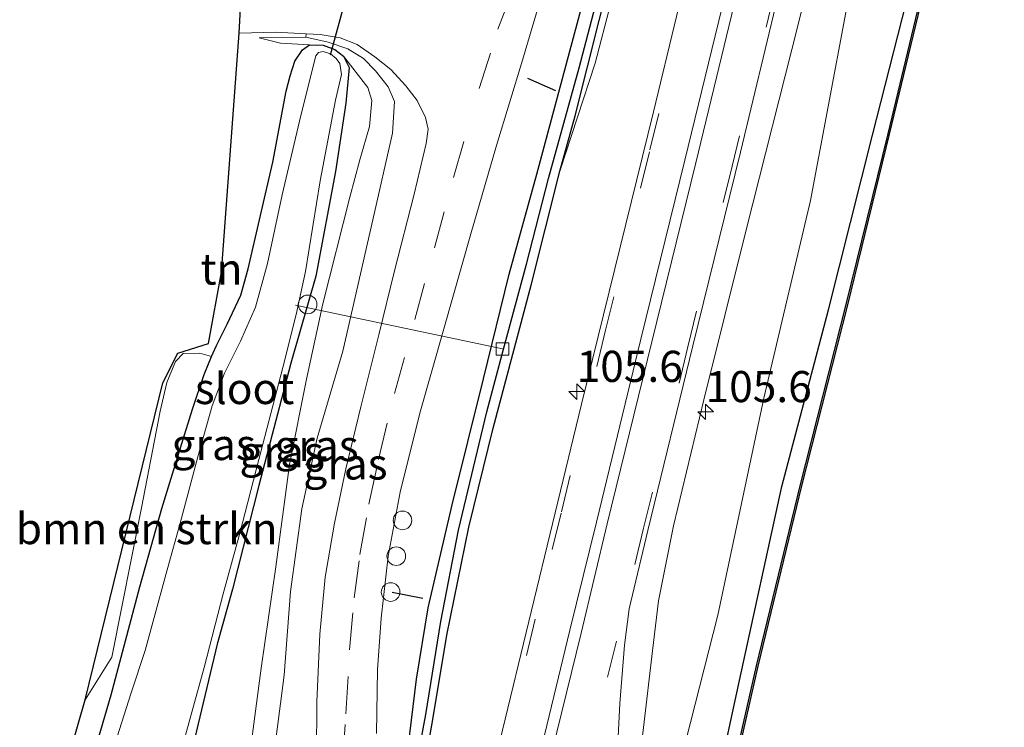
# Model space of a CAD drawing. Units: metres. Extents: x 111658 to 113626, y 537500 to 543750.
# Drawn here: x 112614 to 112693, y 540459 to 540515 of the extents above; entities that cross this region are included whole.
import ezdxf
from ezdxf.enums import TextEntityAlignment as Align

# ---------------------------------------------------------------- set-up
doc = ezdxf.new("R2010")
doc.units = ezdxf.units.M
doc.linetypes.add('VW-3-9_STREEP', pattern=[12, 3, -9])
doc.layers.get('0').update_dxf_attribs({"lineweight": 25})
for name, color, linetype, lineweight in [('B-ME-AL-OVERIG-L-B1', 7, 'Continuous', 18), ('B-ME-AL-OVERIG-S-B1', 7, 'Continuous', 18), ('B-ME-AM-KILOMETR-S-B1', 7, 'Continuous', 18), ('B-ME-BV-GELEIDECONSTRUCTIE-GELEIDERAIL-L-B1', 213, 'BV-GELEIDERAIL', 18), ('B-ME-GR-BOMENSTRUIKEN-GV-B6', 93, 'Continuous', 18), ('B-ME-GW-KRUINLIJN-L-B1', 93, 'Continuous', 18), ('B-ME-GW-TEENLIJN-L-B1', 93, 'Continuous', 18), ('B-ME-IE-GRASLAND-GV-B6', 93, 'Continuous', 18), ('B-ME-IE-GRONDWERKLIJN-GROND_INGERICHT-GV-B6', 253, 'Continuous', 18), ('B-ME-OB-BEKLEDING-GV-B6', 253, 'Continuous', 18), ('B-ME-OB-WATERLIJN-L-B1', 133, 'OB-WATERLIJN', 18), ('B-ME-OG-WATER-GV-B6', 153, 'Continuous', 18), ('B-ME-VH-VERH_SOORT-BITUMEN-GV-B6', 8, 'IE-TERREINAFSCHEIDING-NATUURLIJK-HOUTWAL', 18), ('B-ME-VV-KOLK-S-B1', 8, 'Continuous', 18), ('B-ME-VW-MARKERING-39STREEP-015-L-B1', 255, 'VW-3-9_STREEP', 18), ('B-ME-VW-MARKERING-STREEP-015-L-B1', 7, 'Continuous', 18)]:
    doc.layers.add(name, color=color, linetype=linetype, lineweight=lineweight)
for name, color, linetype in [('B-ME-GW-INSTEEKWATERGANG-L-B1', 10, 'Continuous'), ('B-ME-GW-WATERGANG-GREPPEL-L-B1', 10, 'Continuous'), ('B-ME-IE-TERREINAFSCHEIDING-SCHRIKHEK-L-B1', 10, 'Continuous'), ('B-ME-KG-KADASTRAAL-OPNAMEDTMGRENS-L-B1', 10, 'Continuous'), ('B-ME-KW-DUIKER-L-B1', 10, 'Continuous'), ('B-ME-OB-BESCHOEIING-GV-B6', 10, 'Continuous')]:
    doc.layers.add(name, color=color, linetype=linetype)
doc.styles.add('NLCS-ISO', font='NLCS-ISO.TTF')
doc.linetypes.add('BV-GELEIDERAIL', pattern='A,10,-3,[108,NLCS.SHX,S=1,R=0,X=0,Y=0],-3', length=16)
doc.linetypes.add('IE-TERREINAFSCHEIDING-NATUURLIJK-HOUTWAL', pattern='A,7,-1.5,[67,NLCS.SHX,S=0.75,R=45,X=0,Y=0],-1.5,7,-1.5,[70,NLCS.SHX,S=0.75,R=0,X=0,Y=0],-1.5', length=20)
doc.linetypes.add('OB-WATERLIJN', pattern='A,10,[32,NLCS.SHX,S=2,R=0,X=0,Y=0],-12', length=22)

# ---------------------------------------------------------------- blocks, each defined once
blk = doc.blocks.new('hecto')
for p, q in [((0, 0.625), (-0.625, 0)), ((0, -0.625), (0, 0.625)), ((-0.625, 0), (0.625, 0)), ((0.625, 0), (0, -0.625))]:
    blk.add_line(p, q)
blk = doc.blocks.new('dtb')
blk.add_circle((0, 0), 0.75)
blk = doc.blocks.new('kolk')
blk.add_lwpolyline([(-0.5, -0.5), (0.5, -0.5), (0.5, 0.5), (-0.5, 0.5)], close=True)

msp = doc.modelspace()

# ---------------------------------------------------------------- linework, layer by layer
at = {"layer": 'B-ME-AL-OVERIG-L-B1'}
msp.add_line((112652.264, 540489.049, 0.936), (112635.649, 540492.573, -0.158), dxfattribs=at)
at = {"layer": 'B-ME-BV-GELEIDECONSTRUCTIE-GELEIDERAIL-L-B1'}
msp.add_polyline3d([(112659.595, 540437.946, 2.119), (112660.855, 540442.738, 2.248), (112661.919, 540447.418, 2.228), (112662.973, 540453.647, 2.211), (112663.583, 540458.651, 2.223), (112664.292, 540464.803, 2.24), (112664.787, 540468.814, 2.236), (112665.981, 540474.845, 2.236), (112668.427, 540484.963, 2.24), (112671.861, 540498.732, 2.278), (112676.004, 540515.119, 2.307), (112679.654, 540530.163, 2.307), (112683.214, 540544.528, 2.307), (112687.509, 540561.715, 2.307), (112691.99, 540580.108, 2.311), (112696.199, 540597.487, 2.323), (112700.908, 540616.465, 2.336), (112705.41, 540634.208, 2.332), (112709.438, 540650.734, 2.307), (112714.32, 540669.846, 2.294), (112717.979, 540684.257, 2.286), (112721.891, 540700.002, 2.269), (112726.683, 540719.286, 2.265)], dxfattribs=at)
at = {"layer": 'B-ME-GR-BOMENSTRUIKEN-GV-B6'}
msp.add_polyline3d([(112618.175, 540452.116, -0.034), (112616.506, 540453.062, 0.048), (112618.753, 540460.863, 0.224), (112620.896, 540464.294, 0.12), (112623.274, 540476.281, 0.133), (112624.773, 540484.051, 0.145), (112625.328, 540486.365, 0.149), (112626.009, 540488.035, 0.124), (112626.625, 540488.69, 0.158), (112627.959, 540488.715, 0.133), (112628.908, 540488.439, 0.122), (112628.299, 540487.007, 0.166), (112627.364, 540484.215, 0.195), (112626.52, 540481.462, 0.216), (112624.92, 540476.239, 0.22), (112623.159, 540469.95, 0.208), (112620.858, 540461.278, 0.116), (112618.175, 540452.116, -0.034)], dxfattribs=at)
at = {"layer": 'B-ME-GW-INSTEEKWATERGANG-L-B1'}
for points in [[(112666.187, 540436.333, -0.209), (112667.264, 540444.364, -0.25), (112669.125, 540452.405, 0.216), (112671.286, 540462.412, 0.382), (112674.686, 540478.006, 0.462), (112678.438, 540492.201, 0.445), (112681.956, 540506.21, 0.387), (112685.373, 540519.582, 0.337), (112687.994, 540529.89, 0.274), (112691.365, 540543.546, 0.324), (112695.444, 540561.091, 0.441), (112698.277, 540573.056, 0.478), (112702.896, 540592.063, 0.524), (112705.979, 540604.516, 0.562), (112709.195, 540618.462, 0.524), (112712.28, 540630.664, 0.503), (112716.222, 540646.02, 0.482), (112719.616, 540658.807, 0.395), (112722.057, 540668.922, 0.391), (112724.308, 540678.438, 0.428), (112728.095, 540692.757, 0.27), (112731.817, 540707.648, 0.253), (112734.34, 540717.396, 0.216)], [(112643.646, 540443.72, 1.674), (112645.123, 540450.535, 1.674), (112646.665, 540459.291, 1.628), (112647.807, 540466.062, 1.578), (112649.558, 540474.726, 1.457), (112651.521, 540482.684, 1.386), (112654.553, 540494.161, 1.39), (112656.874, 540503.32, 1.37), (112658.089, 540507.759, 1.361), (112660.995, 540519.285, 1.282)], [(112642.295, 540444.074, 1.678), (112643.436, 540450.404, 1.682), (112644.683, 540457.038, 1.682), (112645.362, 540462.541, 1.628), (112646.282, 540468.254, 1.578), (112648.212, 540476.519, 1.503), (112650.748, 540486.643, 1.39), (112652.806, 540495.045, 1.345), (112655.016, 540503.085, 1.311), (112657.378, 540511.861, 1.274), (112659.236, 540518.884, 1.241)], [(112618.175, 540452.116, -0.034), (112620.858, 540461.278, 0.116), (112623.159, 540469.95, 0.208), (112624.92, 540476.239, 0.22), (112626.52, 540481.462, 0.216), (112627.364, 540484.215, 0.195), (112628.299, 540487.007, 0.166), (112628.908, 540488.439, 0.122), (112629.289, 540489.335, 0.095), (112630.159, 540491.039, 0.099), (112631.253, 540493.382, 0.183), (112631.844, 540495.482, 0.191), (112633.813, 540504.056, 0.141), (112634.884, 540509.74, 0.191), (112635.208, 540510.977, 0.228), (112635.598, 540512.17, 0.199), (112636.208, 540513.069, 0.191), (112636.78, 540513.485, 0.195), (112637.875, 540513.445, 0.203), (112638.802, 540513.107, 0.212), (112639.495, 540512.567, 0.224), (112639.966, 540511.652, 0.241), (112639.676, 540508.794, 0.245), (112638.854, 540503.295, 0.241), (112637.267, 540494.906, 0.228), (112635.275, 540487.92, 0.212), (112632.697, 540478.085, 0.162), (112630.598, 540469.767, 0.178), (112629.357, 540465.348, 0.183), (112627.281, 540456.576, 0.198)]]:
    msp.add_polyline3d(points, dxfattribs=at)
at = {"layer": 'B-ME-GW-KRUINLIJN-L-B1'}
for points in [[(112661.751, 540438.232, 1.595), (112665.544, 540451.89, 1.532), (112669.545, 540467.68, 1.445), (112673.255, 540485.106, 1.415), (112676.977, 540500.978, 1.386), (112681.251, 540523.641, 1.407), (112687.327, 540548.956, 1.415), (112691.649, 540566.356, 1.449), (112696.472, 540586.525, 1.49), (112701.339, 540605.844, 1.515), (112705.339, 540623.104, 1.515), (112710.382, 540644.193, 1.503), (112715.854, 540665.354, 1.495), (112720.85, 540685.437, 1.503), (112726.155, 540706.052, 1.461), (112730.923, 540726.189, 1.453), (112735.535, 540745.333, 1.461), (112740.819, 540766.528, 1.507), (112745.245, 540785.783, 1.532), (112746.155, 540789.356, 1.555)], [(112656.874, 540503.32, 1.37), (112659.7, 540511.99, 1.486), (112663.473, 540526.486, 1.528), (112667.099, 540540.595, 1.478), (112670.804, 540555.283, 1.507), (112674.974, 540572.163, 1.515), (112679.114, 540589.492, 1.499), (112682.894, 540604.553, 1.482), (112686.641, 540619.082, 1.486), (112690.18, 540633.323, 1.515), (112693.508, 540646.443, 1.524), (112696.919, 540659.666, 1.536), (112700.551, 540674.015, 1.607), (112703.756, 540686.767, 1.582), (112707.028, 540700.408, 1.536), (112709.399, 540709.635, 1.528)], [(112632.739, 540514.031, 0.507), (112636.476, 540514.076, 0.595), (112638.265, 540513.686, 0.641), (112639.845, 540513.148, 0.682), (112641.095, 540512.384, 0.737), (112642.065, 540511.374, 0.866), (112643.089, 540510.106, 0.928), (112643.599, 540508.917, 1.032), (112643.423, 540506.373, 1.149), (112641.858, 540499.416, 1.178), (112639.434, 540488.881, 1.224), (112637.372, 540481.889, 1.249), (112636.148, 540476.199, 1.407), (112635.231, 540469.582, 1.42), (112634.736, 540462.844, 1.465), (112633.891, 540456.246, 1.549), (112632.997, 540448.499, 1.496)]]:
    msp.add_polyline3d(points, dxfattribs=at)
at = {"layer": 'B-ME-GW-TEENLIJN-L-B1'}
for points in [[(112636.78, 540513.485, 0.195), (112634.428, 540513.608, 0.303), (112632.739, 540514.031, 0.507)], [(112631.062, 540449.012, 0.714), (112631.782, 540455.083, 0.616), (112632.889, 540463.406, 0.491), (112634.075, 540471.557, 0.412), (112635.171, 540479.771, 0.316), (112636.522, 540486.631, 0.249), (112637.827, 540492.674, 0.245), (112640.018, 540501.231, 0.424), (112640.822, 540504.228, 0.47), (112641.588, 540506.915, 0.507), (112641.777, 540509.011, 0.495), (112641.462, 540510.036, 0.482), (112639.495, 540512.567, 0.224)]]:
    msp.add_polyline3d(points, dxfattribs=at)
at = {"layer": 'B-ME-GW-WATERGANG-GREPPEL-L-B1'}
msp.add_polyline3d([(112642.907, 540443.953, 1.367), (112644.501, 540451.042, 1.365), (112646.098, 540459.688, 1.324), (112647.32, 540467.172, 1.245), (112648.731, 540474.503, 1.07), (112650.995, 540483.998, 1.011), (112652.334, 540489.021, 0.978), (112654.193, 540495.858, 0.991), (112655.954, 540502.726, 0.978), (112658.415, 540511.63, 0.953), (112660.424, 540519.315, 0.891)], dxfattribs=at)
at = {"layer": 'B-ME-IE-GRASLAND-GV-B6'}
for points in [[(112669.936, 540531.082, 1.645), (112664.389, 540508.092, 1.636), (112658.594, 540484.626, 1.645), (112652.273, 540458.426, 1.774), (112648.305, 540441.871, 1.778), (112643.646, 540443.72, 1.674), (112645.123, 540450.535, 1.674), (112646.665, 540459.291, 1.628), (112647.807, 540466.062, 1.578), (112649.558, 540474.726, 1.457), (112651.521, 540482.684, 1.386), (112654.553, 540494.161, 1.39), (112656.874, 540503.32, 1.37), (112659.7, 540511.99, 1.486), (112663.473, 540526.486, 1.528)], [(112663.473, 540526.486, 1.528), (112659.7, 540511.99, 1.486), (112656.874, 540503.32, 1.37), (112658.089, 540507.759, 1.361), (112660.995, 540519.285, 1.282)], [(112681.251, 540523.641, 1.407), (112676.977, 540500.978, 1.386), (112673.255, 540485.106, 1.415), (112669.545, 540467.68, 1.445), (112665.544, 540451.89, 1.532), (112661.751, 540438.232, 1.595), (112658.307, 540439.187, 1.731), (112659.175, 540442.722, 1.715), (112660.837, 540449.591, 1.711), (112661.259, 540451.367, 1.686), (112661.374, 540454.183, 1.67), (112661.679, 540460.572, 1.674), (112662.059, 540465.259, 1.711), (112662.439, 540468.17, 1.657), (112663.928, 540474.473, 1.632), (112667.538, 540489.296, 1.632), (112671.363, 540504.862, 1.636), (112675.334, 540521.361, 1.724)], [(112685.373, 540519.582, 0.337), (112681.956, 540506.21, 0.387), (112678.438, 540492.201, 0.445), (112674.686, 540478.006, 0.462), (112671.286, 540462.412, 0.382), (112669.125, 540452.405, 0.216), (112667.264, 540444.364, -0.25), (112664.654, 540436.447, -0.281), (112661.751, 540438.232, 1.595), (112665.544, 540451.89, 1.532), (112669.545, 540467.68, 1.445), (112673.255, 540485.106, 1.415), (112676.977, 540500.978, 1.386), (112681.251, 540523.641, 1.407)], [(112660.424, 540519.315, 0.891), (112658.415, 540511.63, 0.953), (112655.954, 540502.726, 0.978), (112654.193, 540495.858, 0.991), (112652.334, 540489.021, 0.978), (112650.995, 540483.998, 1.011), (112648.731, 540474.503, 1.07), (112647.32, 540467.172, 1.245), (112646.098, 540459.688, 1.324), (112644.501, 540451.042, 1.365), (112642.907, 540443.953, 1.367), (112642.295, 540444.074, 1.678), (112643.436, 540450.404, 1.682), (112644.683, 540457.038, 1.682), (112645.362, 540462.541, 1.628), (112646.282, 540468.254, 1.578), (112648.212, 540476.519, 1.503), (112650.748, 540486.643, 1.39), (112652.806, 540495.045, 1.345), (112655.016, 540503.085, 1.311), (112657.378, 540511.861, 1.274), (112659.236, 540518.884, 1.241)], [(112660.995, 540519.285, 1.282), (112658.089, 540507.759, 1.361), (112656.874, 540503.32, 1.37), (112654.553, 540494.161, 1.39), (112651.521, 540482.684, 1.386), (112649.558, 540474.726, 1.457), (112647.807, 540466.062, 1.578), (112646.665, 540459.291, 1.628), (112645.123, 540450.535, 1.674), (112643.646, 540443.72, 1.674), (112642.907, 540443.953, 1.367), (112644.501, 540451.042, 1.365), (112646.098, 540459.688, 1.324), (112647.32, 540467.172, 1.245), (112648.731, 540474.503, 1.07), (112650.995, 540483.998, 1.011), (112652.334, 540489.021, 0.978), (112654.193, 540495.858, 0.991), (112655.954, 540502.726, 0.978), (112658.415, 540511.63, 0.953), (112660.424, 540519.315, 0.891)], [(112659.236, 540518.884, 1.241), (112657.378, 540511.861, 1.274), (112655.016, 540503.085, 1.311), (112652.806, 540495.045, 1.345), (112650.748, 540486.643, 1.39), (112648.212, 540476.519, 1.503), (112646.282, 540468.254, 1.578), (112645.362, 540462.541, 1.628), (112644.683, 540457.038, 1.682)], [(112642.151, 540458.171, 1.674), (112642.233, 540463.269, 1.62), (112642.519, 540467.433, 1.57), (112643.078, 540472.408, 1.557), (112644.045, 540477.559, 1.536), (112645.638, 540483.886, 1.503), (112647.553, 540490.677, 1.453), (112649.72, 540498.284, 1.428), (112651.793, 540505.386, 1.37), (112653.864, 540512.246, 1.332), (112655.429, 540517.517, 1.29)], [(112631.782, 540455.083, 0.616), (112632.889, 540463.406, 0.491), (112634.075, 540471.557, 0.412), (112635.171, 540479.771, 0.316), (112636.522, 540486.631, 0.249), (112637.827, 540492.674, 0.245), (112640.018, 540501.231, 0.424), (112640.822, 540504.228, 0.47), (112641.588, 540506.915, 0.507), (112641.777, 540509.011, 0.495), (112641.462, 540510.036, 0.482), (112639.495, 540512.567, 0.224), (112638.802, 540513.107, 0.212), (112637.875, 540513.445, 0.203), (112636.78, 540513.485, 0.195), (112634.428, 540513.608, 0.303), (112632.739, 540514.031, 0.507), (112636.476, 540514.076, 0.595), (112638.265, 540513.686, 0.641), (112639.845, 540513.148, 0.682), (112641.095, 540512.384, 0.737), (112642.065, 540511.374, 0.866), (112643.089, 540510.106, 0.928), (112643.599, 540508.917, 1.032), (112643.423, 540506.373, 1.149), (112641.858, 540499.416, 1.178), (112639.434, 540488.881, 1.224), (112637.372, 540481.889, 1.249), (112636.148, 540476.199, 1.407), (112635.231, 540469.582, 1.42), (112634.736, 540462.844, 1.465), (112633.891, 540456.246, 1.549)], [(112633.891, 540456.246, 1.549), (112634.736, 540462.844, 1.465), (112635.231, 540469.582, 1.42), (112636.148, 540476.199, 1.407), (112637.372, 540481.889, 1.249), (112639.434, 540488.881, 1.224), (112641.858, 540499.416, 1.178), (112643.423, 540506.373, 1.149), (112643.599, 540508.917, 1.032), (112643.089, 540510.106, 0.928), (112642.065, 540511.374, 0.866), (112641.095, 540512.384, 0.737), (112639.845, 540513.148, 0.682), (112638.265, 540513.686, 0.641), (112636.476, 540514.076, 0.595), (112636.509, 540514.361, 0.636), (112637.628, 540514.296, 0.649), (112639.22, 540514.038, 0.674), (112640.599, 540513.493, 0.832), (112642.005, 540512.497, 0.836), (112643.293, 540511.498, 0.986), (112644.495, 540510.185, 1.041), (112645.408, 540508.999, 1.095), (112646.09, 540507.649, 1.149), (112646.307, 540506.703, 1.191), (112646.139, 540505.548, 1.199), (112645.179, 540501.492, 1.307), (112643.59, 540495.312, 1.324), (112642.335, 540490.175, 1.345), (112640.879, 540484.393, 1.386), (112639.698, 540479.422, 1.449), (112638.775, 540475.054, 1.436), (112638.019, 540470.721, 1.495), (112637.61, 540466.137, 1.486), (112637.361, 540460.705, 1.557), (112637.317, 540456.427, 1.59)], [(112618.175, 540452.116, -0.034), (112620.858, 540461.278, 0.116), (112623.159, 540469.95, 0.208), (112624.92, 540476.239, 0.22), (112626.52, 540481.462, 0.216), (112627.364, 540484.215, 0.195), (112628.299, 540487.007, 0.166), (112628.908, 540488.439, 0.122), (112629.289, 540489.335, 0.095), (112630.159, 540491.039, 0.099), (112631.253, 540493.382, 0.183), (112631.844, 540495.482, 0.191), (112633.813, 540504.056, 0.141), (112634.884, 540509.74, 0.191), (112635.208, 540510.977, 0.228), (112635.598, 540512.17, 0.199), (112636.208, 540513.069, 0.191), (112636.78, 540513.485, 0.195), (112637.875, 540513.445, 0.203), (112638.802, 540513.107, 0.212), (112639.495, 540512.567, 0.224), (112639.966, 540511.652, 0.241), (112639.676, 540508.794, 0.245), (112638.854, 540503.295, 0.241), (112637.267, 540494.906, 0.228), (112635.275, 540487.92, 0.212), (112632.697, 540478.085, 0.162), (112630.598, 540469.767, 0.178), (112629.357, 540465.348, 0.183), (112627.281, 540456.576, 0.198)], [(112626.319, 540456.304, -0.458), (112628.3, 540463.474, -0.458), (112629.825, 540469.388, -0.458), (112631.17, 540474.245, -0.458), (112632.698, 540480.17, -0.458), (112634.621, 540487.551, -0.458), (112635.693, 540491.827, -0.458), (112636.44, 540495.276, -0.458), (112637.616, 540502.547, -0.458), (112638.868, 540509.025, -0.458), (112639.341, 540511.085, -0.458), (112639.213, 540511.971, -0.458), (112638.896, 540512.389, -0.458), (112638.464, 540512.746, -0.458), (112637.855, 540512.936, -0.458), (112637.48, 540512.862, -0.458), (112637.275, 540512.59, -0.458), (112636.085, 540507.808, -0.458), (112634.581, 540501.417, -0.458), (112633.407, 540495.908, -0.458), (112632.424, 540492.399, -0.458), (112631.229, 540489.687, -0.458), (112629.953, 540487.101, -0.458), (112628.959, 540484.489, -0.458), (112627.798, 540480.398, -0.458), (112626.393, 540475.06, -0.458), (112625.338, 540471.307, -0.458), (112623.568, 540464.844, -0.458), (112622.438, 540461.422, -0.458), (112620.73, 540456.043, -0.458)], [(112631.062, 540449.012, 0.714), (112627.281, 540456.576, 0.198), (112629.357, 540465.348, 0.183), (112630.598, 540469.767, 0.178), (112632.697, 540478.085, 0.162), (112635.275, 540487.92, 0.212), (112637.267, 540494.906, 0.228), (112638.854, 540503.295, 0.241), (112639.676, 540508.794, 0.245), (112639.966, 540511.652, 0.241), (112639.495, 540512.567, 0.224), (112641.462, 540510.036, 0.482), (112641.777, 540509.011, 0.495), (112641.588, 540506.915, 0.507), (112640.822, 540504.228, 0.47), (112640.018, 540501.231, 0.424), (112637.827, 540492.674, 0.245), (112636.522, 540486.631, 0.249), (112635.171, 540479.771, 0.316), (112634.075, 540471.557, 0.412), (112632.889, 540463.406, 0.491), (112631.782, 540455.083, 0.616), (112631.062, 540449.012, 0.714)]]:
    msp.add_polyline3d(points, dxfattribs=at)
at = {"layer": 'B-ME-IE-GRONDWERKLIJN-GROND_INGERICHT-GV-B6'}
msp.add_polyline3d([(112618.753, 540460.863, 0.224), (112624.987, 540486.326, 0.141), (112626.202, 540488.714, 0.145), (112628.651, 540489.478, 0.133), (112629.701, 540495.216, 0.253), (112631.119, 540514.4, 0.674), (112634.073, 540514.503, 0.607), (112636.509, 540514.361, 0.636), (112636.476, 540514.076, 0.595), (112632.739, 540514.031, 0.507), (112634.428, 540513.608, 0.303), (112636.78, 540513.485, 0.195), (112636.208, 540513.069, 0.191), (112635.598, 540512.17, 0.199), (112635.208, 540510.977, 0.228), (112634.884, 540509.74, 0.191), (112633.813, 540504.056, 0.141), (112631.844, 540495.482, 0.191), (112631.253, 540493.382, 0.183), (112630.159, 540491.039, 0.099), (112629.289, 540489.335, 0.095), (112628.908, 540488.439, 0.122), (112627.959, 540488.715, 0.133), (112626.625, 540488.69, 0.158), (112626.009, 540488.035, 0.124), (112625.328, 540486.365, 0.149), (112624.773, 540484.051, 0.145), (112623.274, 540476.281, 0.133), (112620.896, 540464.294, 0.12), (112618.753, 540460.863, 0.224)], dxfattribs=at)
at = {"layer": 'B-ME-IE-TERREINAFSCHEIDING-SCHRIKHEK-L-B1'}
for p, q in [((112656.543, 540509.789, 2.119), (112654.292, 540510.775, 2.119)), ((112645.861, 540469.004, 2.328), (112643.397, 540469.485, 2.328))]:
    msp.add_line(p, q, dxfattribs=at)
at = {"layer": 'B-ME-KG-KADASTRAAL-OPNAMEDTMGRENS-L-B1'}
msp.add_polyline3d([(112616.506, 540453.062, 0.048), (112618.753, 540460.863, 0.224), (112624.987, 540486.326, 0.141), (112626.202, 540488.714, 0.145), (112628.651, 540489.478, 0.133), (112629.701, 540495.216, 0.253), (112631.119, 540514.4, 0.674), (112631.284, 540517.412, 0.612), (112637.089, 540521.105, 0.258), (112644.048, 540548.628, 0.158), (112655.82, 540595.906, 0.162), (112668.639, 540647.235, 0.166), (112676.575, 540678.816, 0.166), (112674.595, 540679.328, 0.166), (112674.907, 540681.002, 0.183), (112675.121, 540681.746, -0.47), (112675.571, 540684.762, -0.47), (112675.852, 540685.524, -0.041), (112676.599, 540689.075, 0.187), (112680.28, 540695.408, 0.191), (112681.745, 540703.719, 0.22), (112691.773, 540747.823, 0.382)], dxfattribs=at)
at = {"layer": 'B-ME-KW-DUIKER-L-B1'}
msp.add_line((112638.457, 540512.68, -0.466), (112639.86, 540517.835, -0.466), dxfattribs=at)
at = {"layer": 'B-ME-OB-BEKLEDING-GV-B6'}
msp.add_polyline3d([(112687.033, 540522.191, -0.209), (112683.214, 540506.333, -0.209), (112679.86, 540492.607, -0.209), (112676.168, 540478.067, -0.209), (112672.663, 540463.59, -0.209), (112669.717, 540450.62, -0.209), (112666.187, 540436.333, -0.209), (112667.264, 540444.364, -0.25), (112669.125, 540452.405, 0.216), (112671.286, 540462.412, 0.382), (112674.686, 540478.006, 0.462), (112678.438, 540492.201, 0.445), (112681.956, 540506.21, 0.387), (112685.373, 540519.582, 0.337)], dxfattribs=at)
at = {"layer": 'B-ME-OB-BESCHOEIING-GV-B6'}
msp.add_polyline3d([(112687.13, 540522.167, -0.341), (112683.311, 540506.309, -0.341), (112679.957, 540492.583, -0.341), (112676.265, 540478.043, -0.341), (112672.76, 540463.567, -0.341), (112669.814, 540450.597, -0.341), (112666.284, 540436.309, -0.346), (112666.187, 540436.333, -0.209), (112669.717, 540450.62, -0.209), (112672.663, 540463.59, -0.209), (112676.168, 540478.067, -0.209), (112679.86, 540492.607, -0.209), (112683.214, 540506.333, -0.209), (112687.033, 540522.191, -0.209)], dxfattribs=at)
at = {"layer": 'B-ME-OB-WATERLIJN-L-B1'}
msp.add_polyline3d([(112666.284, 540436.309, -0.346), (112669.814, 540450.597, -0.341), (112672.76, 540463.567, -0.341), (112676.265, 540478.043, -0.341), (112679.957, 540492.583, -0.341), (112683.311, 540506.309, -0.341), (112687.13, 540522.167, -0.341), (112690.332, 540535.062, -0.341), (112693.09, 540545.54, -0.341), (112697.039, 540562.191, -0.341), (112701.05, 540578.484, -0.341), (112704.094, 540589.954, -0.341), (112706.541, 540600.331, -0.341), (112708.648, 540609.727, -0.341), (112711.789, 540622.665, -0.341), (112714.538, 540633.624, -0.341), (112717.946, 540646.623, -0.337), (112720.895, 540658.65, -0.337), (112725.043, 540674.754, -0.337), (112729.026, 540691.647, -0.337), (112732.108, 540703.655, -0.337), (112735.309, 540717.199, -0.337)], dxfattribs=at)
at = {"layer": 'B-ME-OG-WATER-GV-B6'}
for points in [[(112728.849, 540528.593, -0.333), (112722.744, 540504.314, -0.333), (112717.236, 540482.036, -0.333), (112709.861, 540452.918, -0.333), (112703.28, 540426.242, -0.333), (112666.284, 540436.309, -0.346), (112669.814, 540450.597, -0.341), (112672.76, 540463.567, -0.341), (112676.265, 540478.043, -0.341), (112679.957, 540492.583, -0.341), (112683.311, 540506.309, -0.341), (112687.13, 540522.167, -0.341)], [(112620.73, 540456.043, -0.458), (112622.438, 540461.422, -0.458), (112623.568, 540464.844, -0.458), (112625.338, 540471.307, -0.458), (112626.393, 540475.06, -0.458), (112627.798, 540480.398, -0.458), (112628.959, 540484.489, -0.458), (112629.953, 540487.101, -0.458), (112631.229, 540489.687, -0.458), (112632.424, 540492.399, -0.458), (112633.407, 540495.908, -0.458), (112634.581, 540501.417, -0.458), (112636.085, 540507.808, -0.458), (112637.275, 540512.59, -0.458), (112637.48, 540512.862, -0.458), (112637.855, 540512.936, -0.458), (112638.464, 540512.746, -0.458), (112638.896, 540512.389, -0.458), (112639.213, 540511.971, -0.458), (112639.341, 540511.085, -0.458), (112638.868, 540509.025, -0.458), (112637.616, 540502.547, -0.458), (112636.44, 540495.276, -0.458), (112635.693, 540491.827, -0.458), (112634.621, 540487.551, -0.458), (112632.698, 540480.17, -0.458), (112631.17, 540474.245, -0.458), (112629.825, 540469.388, -0.458), (112628.3, 540463.474, -0.458), (112626.319, 540456.304, -0.458)]]:
    msp.add_polyline3d(points, dxfattribs=at)
at = {"layer": 'B-ME-VH-VERH_SOORT-BITUMEN-GV-B6'}
for points in [[(112723.266, 540714.588, 1.686), (112717.707, 540692.096, 1.657), (112711.612, 540667.814, 1.674), (112705.986, 540645.386, 1.678), (112700.522, 540622.991, 1.678), (112694.794, 540599.978, 1.736), (112690.82, 540583.701, 1.744), (112686.746, 540567.425, 1.744), (112682.935, 540552.062, 1.728), (112678.825, 540535.511, 1.686), (112675.334, 540521.361, 1.724), (112671.363, 540504.862, 1.636), (112667.538, 540489.296, 1.632), (112663.928, 540474.473, 1.632), (112662.439, 540468.17, 1.657), (112662.059, 540465.259, 1.711), (112661.679, 540460.572, 1.674), (112661.374, 540454.183, 1.67), (112661.259, 540451.367, 1.686), (112660.837, 540449.591, 1.711), (112659.175, 540442.722, 1.715), (112658.307, 540439.187, 1.731)], [(112658.307, 540439.187, 1.731), (112654.336, 540436.615, 1.914), (112651.484, 540437.227, 1.98), (112650.601, 540437.432, 1.983), (112647.849, 540438.333, 1.93), (112648.305, 540441.871, 1.778), (112652.273, 540458.426, 1.774), (112658.594, 540484.626, 1.645), (112664.389, 540508.092, 1.636), (112669.936, 540531.082, 1.645)], [(112637.317, 540456.427, 1.59), (112637.361, 540460.705, 1.557), (112637.61, 540466.137, 1.486), (112638.019, 540470.721, 1.495), (112638.775, 540475.054, 1.436), (112639.698, 540479.422, 1.449), (112640.879, 540484.393, 1.386), (112642.335, 540490.175, 1.345), (112643.59, 540495.312, 1.324), (112645.179, 540501.492, 1.307), (112646.139, 540505.548, 1.199), (112646.307, 540506.703, 1.191), (112646.09, 540507.649, 1.149), (112645.408, 540508.999, 1.095), (112644.495, 540510.185, 1.041), (112643.293, 540511.498, 0.986), (112642.005, 540512.497, 0.836), (112640.599, 540513.493, 0.832), (112639.22, 540514.038, 0.674), (112637.628, 540514.296, 0.649), (112636.509, 540514.361, 0.636), (112634.073, 540514.503, 0.607), (112631.119, 540514.4, 0.674), (112631.284, 540517.412, 0.612)], [(112655.429, 540517.517, 1.29), (112653.864, 540512.246, 1.332), (112651.793, 540505.386, 1.37), (112649.72, 540498.284, 1.428), (112647.553, 540490.677, 1.453), (112645.638, 540483.886, 1.503), (112644.045, 540477.559, 1.536), (112643.078, 540472.408, 1.557), (112642.519, 540467.433, 1.57), (112642.233, 540463.269, 1.62), (112642.151, 540458.171, 1.674)]]:
    msp.add_polyline3d(points, dxfattribs=at)
at = {"layer": 'B-ME-VW-MARKERING-39STREEP-015-L-B1'}
for points in [[(112718.444, 540724.35, 1.85), (112714.381, 540708.198, 1.865), (112712.204, 540699.527, 1.881), (112708.46, 540684.402, 1.889), (112704.789, 540669.762, 1.863), (112701.156, 540654.975, 1.879), (112698.508, 540644.495, 1.886), (112694.851, 540629.806, 1.852), (112691.216, 540615.261, 1.846), (112687.668, 540600.822, 1.868), (112684.791, 540589.226, 1.873), (112681.914, 540577.613, 1.88), (112678.31, 540562.857, 1.857), (112674.758, 540548.618, 1.836), (112671.183, 540534.016, 1.809), (112667.648, 540519.621, 1.769), (112664.052, 540504.889, 1.761), (112660.536, 540490.55, 1.733), (112656.972, 540475.861, 1.688), (112654.886, 540467.337, 1.707), (112651.36, 540452.754, 1.817), (112647.849, 540438.333, 1.93)], [(112724.901, 540722.52, 1.885), (112720.874, 540706.487, 1.894), (112718.157, 540695.726, 1.907), (112714.931, 540682.659, 1.895), (112711.403, 540668.405, 1.912), (112707.678, 540653.424, 1.883), (112705.082, 540642.986, 1.899), (112701.499, 540628.65, 1.881), (112697.799, 540613.812, 1.871), (112694.281, 540599.609, 1.884), (112691.425, 540587.966, 1.883), (112688.449, 540575.904, 1.904), (112684.966, 540561.811, 1.882), (112681.226, 540546.714, 1.86), (112677.787, 540532.762, 1.822), (112674.143, 540517.82, 1.792), (112670.697, 540503.727, 1.758), (112667.147, 540489.216, 1.735), (112663.595, 540474.666, 1.703), (112661.405, 540465.592, 1.728), (112657.95, 540451.392, 1.818), (112654.336, 540436.615, 1.914)], [(112638.048, 540444.452, 1.662), (112638.667, 540448.206, 1.69), (112639.135, 540452.091, 1.682), (112639.41, 540455.895, 1.682), (112639.696, 540459.753, 1.653), (112639.984, 540464.88, 1.62), (112640.352, 540469.065, 1.586), (112640.812, 540472.533, 1.557), (112641.545, 540476.587, 1.532), (112642.299, 540480.177, 1.507), (112643.594, 540485.475, 1.499), (112645.213, 540491.406, 1.453), (112646.793, 540497.17, 1.374), (112648.33, 540502.821, 1.353), (112650.383, 540509.958, 1.315), (112651.899, 540514.734, 1.27), (112653.97, 540520.138, 1.203), (112656.137, 540525.718, 1.174), (112657.192, 540528.572, 1.157), (112658.241, 540531.718, 1.136), (112659.062, 540534.304, 1.12), (112660.605, 540539.979, 1.066)]]:
    msp.add_polyline3d(points, dxfattribs=at)
at = {"layer": 'B-ME-VW-MARKERING-STREEP-015-L-B1'}
for points in [[(112687.504, 540588.023, 1.956), (112684.69, 540576.681, 1.967), (112681.157, 540562.292, 1.937), (112677.503, 540547.604, 1.921), (112673.976, 540533.235, 1.903), (112670.422, 540518.726, 1.853), (112666.894, 540504.206, 1.822), (112663.367, 540489.83, 1.801), (112659.796, 540475.145, 1.766), (112657.661, 540466.458, 1.783), (112654.162, 540451.924, 1.861), (112650.601, 540437.432, 1.983)], [(112688.403, 540587.826, 1.948), (112685.572, 540576.473, 1.964), (112682.045, 540562.189, 1.95), (112678.381, 540547.396, 1.917), (112674.881, 540533.068, 1.897), (112671.297, 540518.516, 1.862), (112667.773, 540504.005, 1.833), (112664.246, 540489.617, 1.794), (112660.677, 540475.008, 1.755), (112658.565, 540466.237, 1.778), (112655.052, 540451.849, 1.886), (112651.484, 540437.227, 1.98)]]:
    msp.add_polyline3d(points, dxfattribs=at)

# ---------------------------------------------------------------- block references
at = {"layer": 'B-ME-AL-OVERIG-S-B1', "rotation": 90}
for p in [(112636.618, 540492.625, 0.074), (112644.234, 540475.284, 1.719), (112643.736, 540472.408, 1.719), (112643.283, 540469.527, 1.719)]:
    msp.add_blockref('dtb', p, dxfattribs=at)
at = {"layer": 'B-ME-AM-KILOMETR-S-B1', "rotation": 90}
for p in [(112658.219, 540485.62, 1.595), (112668.57, 540483.997, 2.286)]:
    msp.add_blockref('hecto', p, dxfattribs=at)
at = {"layer": 'B-ME-VV-KOLK-S-B1', "rotation": 90}
msp.add_blockref('kolk', (112652.264, 540489.049, 0.936), dxfattribs=at)

# ---------------------------------------------------------------- texts
at = {"layer": 'B-ME-AM-KILOMETR-S-B1', "ltscale": 0.2, "style": 'NLCS-ISO'}
for p in [(112658.219, 540485.62, 1.595), (112668.57, 540483.997, 2.286)]:
    msp.add_text('105.6', height=2.5, dxfattribs=at).set_placement(p, align=Align.BOTTOM_LEFT)
at = {"layer": 'B-ME-GR-BOMENSTRUIKEN-GV-B6', "ltscale": 0.2, "style": 'NLCS-ISO'}
msp.add_text('bmn en strkn', height=2.5, dxfattribs=at).set_placement((112623.6945, 540474.621), align=Align.MIDDLE_CENTER)
at = {"layer": 'B-ME-IE-GRASLAND-GV-B6', "ltscale": 0.2, "style": 'NLCS-ISO'}
for p in [(112629.0705, 540481.3725), (112634.529, 540480.7895), (112637.3305, 540481.2875), (112639.652, 540479.815)]:
    msp.add_text('gras', height=2.5, dxfattribs=at).set_placement(p, align=Align.MIDDLE_CENTER)
at = {"layer": 'B-ME-IE-GRONDWERKLIJN-GROND_INGERICHT-GV-B6', "ltscale": 0.2, "style": 'NLCS-ISO'}
msp.add_text('tn', height=2.5, dxfattribs=at).set_placement((112629.7066, 540495.4681), align=Align.MIDDLE_CENTER)
at = {"layer": 'B-ME-OG-WATER-GV-B6', "ltscale": 0.2, "style": 'NLCS-ISO'}
msp.add_text('sloot', height=2.5, dxfattribs=at).set_placement((112631.5555, 540485.8741), align=Align.MIDDLE_CENTER)

doc.saveas('drawing.dxf')
